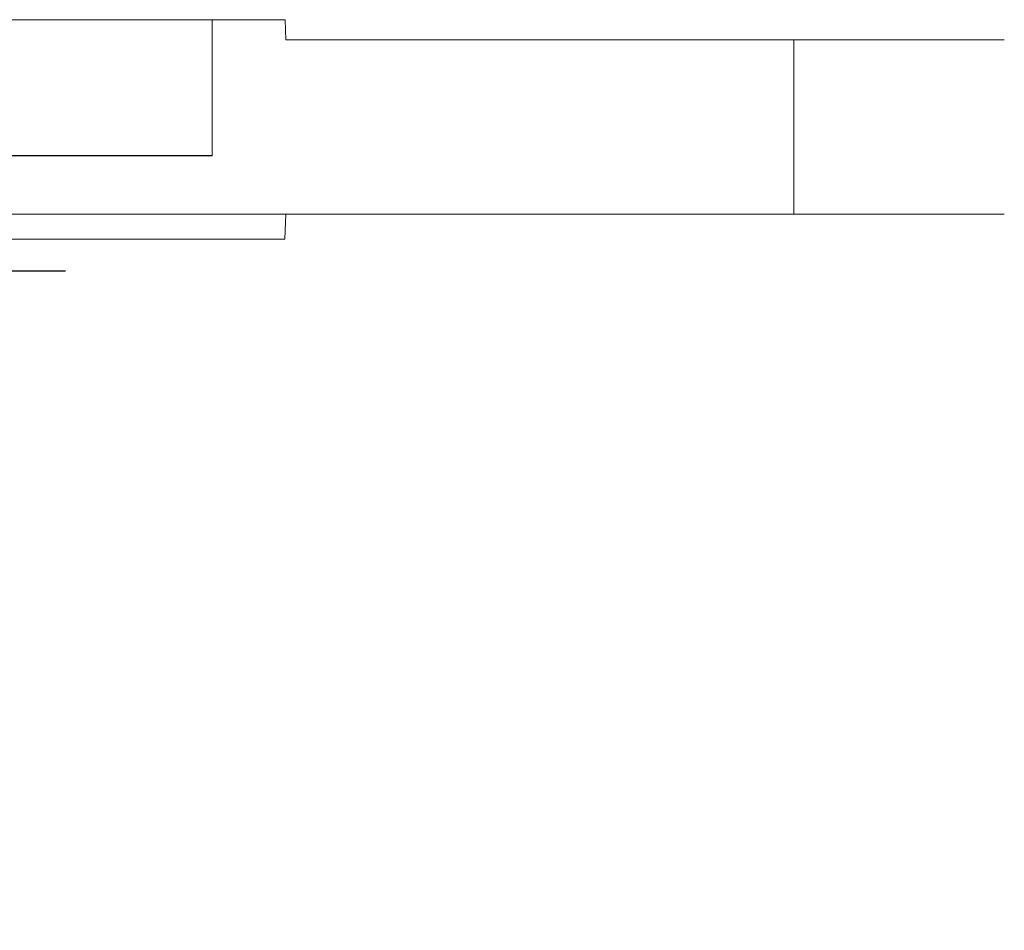
# Model space of a CAD drawing. Extents: x -100 to 209, y -395 to 1.
# Drawn here: x 21 to 65, y -40 to 0 of the extents above; entities that cross this region are included whole.
import ezdxf

# ---------------------------------------------------------------- set-up
doc = ezdxf.new("R2010")
doc.units = 0
doc.header["$LTSCALE"] = 500
doc.header["$MEASUREMENT"] = 0
doc.layers.add('DWXOUTLINES', color=7, linetype='Continuous')
doc.layers.add('FERRO_CHROM', color=7, linetype='Continuous')

msp = doc.modelspace()

# ---------------------------------------------------------------- linework, layer by layer
at = {"layer": 'DWXOUTLINES', "color": 0, "lineweight": 0}
for p, q in [((33.22, 0, 89.13), (-33.24, 0, 89.13)), ((-33.24, 0, -89.09), (33.22, 0, -89.09)), ((30, 0, 725.73), (-29.99, 0, 725.73)), ((30, 0, 665.73), (-29.99, 0, 665.73)), ((30, -6, 665.73), (30, 0, 665.73)), ((30, 0, 725.73), (30, 0, 665.73)), ((30, -6, 725.73), (30, 0, 725.73)), ((33.22, 0, 89.13), (33.25, -0.89, 90.02)), ((33.22, 0, -89.09), (33.25, -0.89, -89.97)), ((47.66, -0.89, 86.56), (33.25, -0.89, 90.02)), ((47.66, -0.89, -86.52), (33.25, -0.89, -89.97)), ((58.92, -0.89, 76.94), (47.66, -0.89, 86.56)), ((63.43, -0.89, -68.05), (47.66, -0.89, -86.52)), ((55.69, -0.89, 80.72), (55.69, -8.59, 80.72)), ((55.69, -8.59, -80.68), (55.69, -0.89, -80.68)), ((64.98, -0.89, 58.29), (58.92, -0.89, 76.94)), ((63.43, -0.89, -68.05), (64.98, -0.89, 58.29)), ((30, -6, 725.73), (-29.99, -6, 725.73)), ((30, -6, 665.73), (-29.99, -6, 665.73)), ((30, -6, 725.73), (30, -6, 665.73)), ((-38.24, -8.59, 89.63), (38.22, -8.59, 89.63)), ((33.21, -9.69, -88.87), (33.25, -8.59, -89.97)), ((47.66, -8.59, -86.52), (33.25, -8.59, -89.97)), ((58.92, -8.59, 76.94), (38.22, -8.59, 89.63)), ((63.43, -8.59, -68.05), (47.66, -8.59, -86.52)), ((64.98, -8.59, 58.29), (58.92, -8.59, 76.94)), ((63.43, -8.59, -68.05), (64.98, -8.59, 58.29)), ((-33.23, -9.69, -88.87), (33.21, -9.69, -88.87)), ((23.51, -11.1, -28.02), (20.36, -11.1, -40.24)), ((23.51, -11.1, -28.02), (20.36, -11.1, -15.81))]:
    msp.add_line(p, q, dxfattribs=at)
at = {"layer": 'FERRO_CHROM', "lineweight": 0}
for points, invisible_edges in [([(-30, -6.009, 665.726), (-30, -0.009, 665.726), (30, -0.009, 665.726), (30, -6.009, 665.726)], 1), ([(-30, -0.009, 725.726), (-30, -6.009, 725.726), (30, -6.009, 725.726), (30, -0.009, 725.726)], 5), ([(30, -0.009, 665.726), (-30, -0.009, 665.726), (-30, -0.009, 725.726), (30, -0.009, 725.726)], 15), ([(-0.017, -0.008, -89.095), (33.217, -0.008, -89.095), (33.252, -0.897, -89.984), (-0.017, -0.897, -89.984)], 14), ([(-0.017, -0.008, -89.095), (-0.017, -0.009, 89.128), (33.217, -0.008, -89.095), (-0.017, -0.008, -89.095)], 15), ([(-0.017, -0.009, 89.128), (38.076, -0.009, 88.746), (33.217, -0.008, -89.095), (-0.017, -0.009, 89.128)], 15), ([(33.217, -0.009, 89.128), (-0.017, -0.009, 89.128), (-0.017, -0.897, 90.016), (33.252, -0.897, 90.016)], 14), ([(33.217, -0.009, 89.128), (38.076, -0.009, 88.746), (-0.017, -0.009, 89.128), (33.217, -0.009, 89.128)], 15), ([(30, -6.009, 665.726), (30, -0.009, 665.726), (30, -0.009, 725.726), (30, -6.009, 725.726)], 1), ([(33.217, -0.008, -89.095), (38.076, -0.008, -88.713), (38.216, -0.897, -89.593), (33.252, -0.897, -89.984)], 7), ([(38.076, -0.008, -88.713), (33.217, -0.008, -89.095), (42.782, -0.008, -87.583), (38.076, -0.008, -88.713)], 15), ([(42.782, -0.008, -87.583), (33.217, -0.008, -89.095), (51.379, -0.008, -83.203), (42.782, -0.008, -87.583)], 15), ([(38.076, -0.009, 88.746), (55.059, -0.009, 80.092), (33.217, -0.008, -89.095), (38.076, -0.009, 88.746)], 15), ([(51.379, -0.008, -83.203), (33.217, -0.008, -89.095), (62.583, -0.008, -67.783), (51.379, -0.008, -83.203)], 15), ([(62.583, -0.008, -67.783), (33.217, -0.008, -89.095), (55.059, -0.009, 80.092), (62.583, -0.008, -67.783)], 15), ([(38.076, -0.009, 88.746), (33.217, -0.009, 89.128), (33.252, -0.897, 90.016), (38.216, -0.897, 89.626)], 13), ([(38.076, -0.008, -88.713), (42.782, -0.008, -87.583), (43.057, -0.897, -88.431), (38.216, -0.897, -89.593)], 15), ([(42.782, -0.009, 87.616), (38.076, -0.009, 88.746), (38.216, -0.897, 89.626), (43.057, -0.897, 88.463)], 15), ([(42.782, -0.009, 87.616), (47.253, -0.009, 85.764), (38.076, -0.009, 88.746), (42.782, -0.009, 87.616)], 15), ([(47.253, -0.009, 85.764), (55.059, -0.009, 80.092), (38.076, -0.009, 88.746), (47.253, -0.009, 85.764)], 15), ([(42.782, -0.008, -87.583), (47.253, -0.008, -85.731), (47.658, -0.897, -86.525), (43.057, -0.897, -88.431)], 15), ([(47.253, -0.008, -85.731), (42.782, -0.008, -87.583), (51.379, -0.008, -83.203), (47.253, -0.008, -85.731)], 15), ([(47.253, -0.009, 85.764), (42.782, -0.009, 87.616), (43.057, -0.897, 88.463), (47.658, -0.897, 86.558)], 15), ([(47.253, -0.008, -85.731), (51.379, -0.008, -83.203), (51.903, -0.897, -83.923), (47.658, -0.897, -86.525)], 15), ([(51.379, -0.009, 83.235), (47.253, -0.009, 85.764), (47.658, -0.897, 86.558), (51.903, -0.897, 83.956)], 15), ([(51.379, -0.009, 83.235), (55.059, -0.009, 80.092), (47.253, -0.009, 85.764), (51.379, -0.009, 83.235)], 15), ([(51.379, -0.008, -83.203), (55.059, -0.008, -80.06), (55.689, -0.897, -80.69), (51.903, -0.897, -83.923)], 15), ([(55.059, -0.008, -80.06), (51.379, -0.008, -83.203), (58.202, -0.008, -76.38), (55.059, -0.008, -80.06)], 15), ([(58.202, -0.008, -76.38), (51.379, -0.008, -83.203), (62.583, -0.008, -67.783), (58.202, -0.008, -76.38)], 15), ([(55.059, -0.009, 80.092), (51.379, -0.009, 83.235), (51.903, -0.897, 83.956), (55.689, -0.897, 80.723)], 15), ([(55.059, -0.008, -80.06), (58.202, -0.008, -76.38), (58.923, -0.897, -76.903), (55.689, -0.897, -80.69)], 15), ([(63.712, -0.009, 63.11), (62.583, -0.008, -67.783), (55.059, -0.009, 80.092), (63.712, -0.009, 63.11)], 15), ([(58.202, -0.009, 76.413), (55.059, -0.009, 80.092), (55.689, -0.897, 80.723), (58.923, -0.897, 76.936)], 15), ([(58.202, -0.009, 76.413), (60.731, -0.009, 72.286), (55.059, -0.009, 80.092), (58.202, -0.009, 76.413)], 15), ([(60.731, -0.009, 72.286), (63.712, -0.009, 63.11), (55.059, -0.009, 80.092), (60.731, -0.009, 72.286)], 15), ([(58.202, -0.008, -76.38), (60.731, -0.008, -72.253), (61.525, -0.897, -72.658), (58.923, -0.897, -76.903)], 15), ([(60.731, -0.008, -72.253), (58.202, -0.008, -76.38), (62.583, -0.008, -67.783), (60.731, -0.008, -72.253)], 15), ([(60.731, -0.009, 72.286), (58.202, -0.009, 76.413), (58.923, -0.897, 76.936), (61.525, -0.897, 72.691)], 15), ([(60.731, -0.008, -72.253), (62.583, -0.008, -67.783), (63.43, -0.897, -68.058), (61.525, -0.897, -72.658)], 15), ([(62.583, -0.009, 67.815), (60.731, -0.009, 72.286), (61.525, -0.897, 72.691), (63.43, -0.897, 68.091)], 15), ([(62.583, -0.009, 67.815), (63.712, -0.009, 63.11), (60.731, -0.009, 72.286), (62.583, -0.009, 67.815)], 15), ([(62.583, -0.008, -67.783), (63.712, -0.008, -63.077), (64.592, -0.897, -63.216), (63.43, -0.897, -68.058)], 15), ([(63.712, -0.008, -63.077), (62.583, -0.008, -67.783), (64.095, -0.008, -58.217), (63.712, -0.008, -63.077)], 15), ([(64.095, -0.008, -58.217), (62.583, -0.008, -67.783), (63.712, -0.009, 63.11), (64.095, -0.008, -58.217)], 15), ([(63.712, -0.009, 63.11), (62.583, -0.009, 67.815), (63.43, -0.897, 68.091), (64.592, -0.897, 63.249)], 15), ([(63.712, -0.008, -63.077), (64.095, -0.008, -58.217), (64.983, -0.897, -58.252), (64.592, -0.897, -63.216)], 15), ([(64.095, -0.009, 58.25), (64.095, -0.008, -58.217), (63.712, -0.009, 63.11), (64.095, -0.009, 58.25)], 15), ([(64.095, -0.009, 58.25), (63.712, -0.009, 63.11), (64.592, -0.897, 63.249), (64.983, -0.897, 58.285)], 15), ([(64.095, -0.008, -58.217), (64.095, -0.009, 58.25), (64.983, -0.897, 58.285), (64.983, -0.897, -58.252)], 15), ([(-0.017, -8.596, -89.984), (-0.017, -0.897, -89.984), (33.252, -0.897, -89.984), (33.252, -8.596, -89.984)], 15), ([(33.252, -8.596, 90.016), (33.252, -0.897, 90.016), (-0.017, -0.897, 90.016), (-0.017, -8.596, 90.016)], 15), ([(33.252, -0.897, 90.016), (33.252, -8.596, 90.016), (38.216, -8.596, 89.626), (38.216, -0.897, 89.626)], 5), ([(33.252, -8.596, -89.984), (33.252, -0.897, -89.984), (38.216, -0.897, -89.593), (38.216, -8.596, -89.593)], 5), ([(38.216, -0.897, 89.626), (38.216, -8.596, 89.626), (43.057, -8.596, 88.463), (43.057, -0.897, 88.463)], 5), ([(38.216, -8.596, -89.593), (38.216, -0.897, -89.593), (43.057, -0.897, -88.431), (43.057, -8.596, -88.431)], 5), ([(43.057, -0.897, 88.463), (43.057, -8.596, 88.463), (47.658, -8.596, 86.558), (47.658, -0.897, 86.558)], 5), ([(43.057, -8.596, -88.431), (43.057, -0.897, -88.431), (47.658, -0.897, -86.525), (47.658, -8.596, -86.525)], 5), ([(47.658, -0.897, 86.558), (47.658, -8.596, 86.558), (51.903, -8.596, 83.956), (51.903, -0.897, 83.956)], 5), ([(47.658, -8.596, -86.525), (47.658, -0.897, -86.525), (51.903, -0.897, -83.923), (51.903, -8.596, -83.923)], 5), ([(51.903, -0.897, 83.956), (51.903, -8.596, 83.956), (55.689, -8.596, 80.723), (55.689, -0.897, 80.723)], 1), ([(51.903, -8.596, -83.923), (51.903, -0.897, -83.923), (55.689, -0.897, -80.69), (55.689, -8.596, -80.69)], 1), ([(55.689, -0.897, 80.723), (55.689, -8.596, 80.723), (58.923, -8.596, 76.936), (58.923, -0.897, 76.936)], 5), ([(55.689, -8.596, -80.69), (55.689, -0.897, -80.69), (58.923, -0.897, -76.903), (58.923, -8.596, -76.903)], 5), ([(58.923, -0.897, 76.936), (58.923, -8.596, 76.936), (61.525, -8.596, 72.691), (61.525, -0.897, 72.691)], 5), ([(58.923, -8.596, -76.903), (58.923, -0.897, -76.903), (61.525, -0.897, -72.658), (61.525, -8.596, -72.658)], 5), ([(61.525, -0.897, 72.691), (61.525, -8.596, 72.691), (63.43, -8.596, 68.091), (63.43, -0.897, 68.091)], 5), ([(61.525, -8.596, -72.658), (61.525, -0.897, -72.658), (63.43, -0.897, -68.058), (63.43, -8.596, -68.058)], 5), ([(63.43, -0.897, 68.091), (63.43, -8.596, 68.091), (64.592, -8.596, 63.249), (64.592, -0.897, 63.249)], 5), ([(63.43, -8.596, -68.058), (63.43, -0.897, -68.058), (64.592, -0.897, -63.216), (64.592, -8.596, -63.216)], 5), ([(64.592, -8.596, -63.216), (64.592, -0.897, -63.216), (64.983, -0.897, -58.252), (64.983, -8.596, -58.252)], 5), ([(64.592, -0.897, 63.249), (64.592, -8.596, 63.249), (64.983, -8.596, 58.285), (64.983, -0.897, 58.285)], 5), ([(64.983, -8.596, -58.252), (64.983, -0.897, -58.252), (64.983, -0.897, 58.285), (64.983, -8.596, 58.285)], 5), ([(30, -6.009, 725.726), (-30, -6.009, 725.726), (-30, -6.009, 665.726), (30, -6.009, 665.726)], 15), ([(-0.017, -8.596, -89.984), (33.252, -8.596, -89.984), (33.209, -9.699, -88.881), (-0.017, -9.699, -88.881)], 11), ([(33.252, -8.596, 90.016), (-0.017, -8.596, 90.016), (-0.017, -9.699, 88.914), (33.209, -9.699, 88.914)], 14), ([(33.209, -9.699, 88.914), (38.043, -9.699, 88.533), (38.216, -8.596, 89.626), (33.252, -8.596, 90.016)], 15), ([(38.043, -9.699, -88.5), (33.209, -9.699, -88.881), (33.252, -8.596, -89.984), (38.216, -8.596, -89.593)], 13), ([(38.043, -9.699, 88.533), (42.716, -9.699, 87.411), (43.057, -8.596, 88.463), (38.216, -8.596, 89.626)], 15), ([(42.716, -9.699, -87.378), (38.043, -9.699, -88.5), (38.216, -8.596, -89.593), (43.057, -8.596, -88.431)], 15), ([(42.716, -9.699, 87.411), (47.155, -9.699, 85.572), (47.658, -8.596, 86.558), (43.057, -8.596, 88.463)], 15), ([(47.155, -9.699, -85.539), (42.716, -9.699, -87.378), (43.057, -8.596, -88.431), (47.658, -8.596, -86.525)], 15), ([(47.155, -9.699, 85.572), (51.253, -9.699, 83.061), (51.903, -8.596, 83.956), (47.658, -8.596, 86.558)], 15), ([(51.253, -9.699, -83.028), (47.155, -9.699, -85.539), (47.658, -8.596, -86.525), (51.903, -8.596, -83.923)], 15), ([(51.253, -9.699, 83.061), (54.907, -9.699, 79.94), (55.689, -8.596, 80.723), (51.903, -8.596, 83.956)], 15), ([(54.907, -9.699, -79.907), (51.253, -9.699, -83.028), (51.903, -8.596, -83.923), (55.689, -8.596, -80.69)], 15), ([(54.907, -9.699, 79.94), (58.028, -9.699, 76.286), (58.923, -8.596, 76.936), (55.689, -8.596, 80.723)], 15), ([(58.028, -9.699, -76.253), (54.907, -9.699, -79.907), (55.689, -8.596, -80.69), (58.923, -8.596, -76.903)], 15), ([(58.028, -9.699, 76.286), (60.539, -9.699, 72.189), (61.525, -8.596, 72.691), (58.923, -8.596, 76.936)], 15), ([(60.539, -9.699, -72.156), (58.028, -9.699, -76.253), (58.923, -8.596, -76.903), (61.525, -8.596, -72.658)], 15), ([(60.539, -9.699, 72.189), (62.378, -9.699, 67.749), (63.43, -8.596, 68.091), (61.525, -8.596, 72.691)], 15), ([(62.378, -9.699, -67.716), (60.539, -9.699, -72.156), (61.525, -8.596, -72.658), (63.43, -8.596, -68.058)], 15), ([(62.378, -9.699, 67.749), (63.5, -9.699, 63.076), (64.592, -8.596, 63.249), (63.43, -8.596, 68.091)], 15), ([(63.5, -9.699, -63.043), (62.378, -9.699, -67.716), (63.43, -8.596, -68.058), (64.592, -8.596, -63.216)], 15), ([(63.5, -9.699, 63.076), (63.88, -9.699, 58.242), (64.983, -8.596, 58.285), (64.592, -8.596, 63.249)], 15), ([(63.88, -9.699, -58.209), (63.5, -9.699, -63.043), (64.592, -8.596, -63.216), (64.983, -8.596, -58.252)], 15), ([(64.983, -8.596, -58.252), (64.983, -8.596, 58.285), (63.88, -9.699, 58.242), (63.88, -9.699, -58.209)], 15), ([(-0.017, -9.699, 88.914), (-0.017, -9.699, -88.881), (33.209, -9.699, 88.914), (-0.017, -9.699, 88.914)], 15), ([(33.209, -9.699, -88.881), (38.043, -9.699, -88.5), (-0.017, -9.699, -88.881), (33.209, -9.699, -88.881)], 15), ([(-0.017, -9.699, -88.881), (38.043, -9.699, -88.5), (33.209, -9.699, 88.914), (-0.017, -9.699, -88.881)], 15), ([(38.043, -9.699, 88.533), (33.209, -9.699, 88.914), (42.716, -9.699, 87.411), (38.043, -9.699, 88.533)], 15), ([(42.716, -9.699, 87.411), (33.209, -9.699, 88.914), (51.253, -9.699, 83.061), (42.716, -9.699, 87.411)], 15), ([(38.043, -9.699, -88.5), (54.907, -9.699, -79.907), (33.209, -9.699, 88.914), (38.043, -9.699, -88.5)], 15), ([(51.253, -9.699, 83.061), (33.209, -9.699, 88.914), (62.378, -9.699, 67.749), (51.253, -9.699, 83.061)], 15), ([(62.378, -9.699, 67.749), (33.209, -9.699, 88.914), (54.907, -9.699, -79.907), (62.378, -9.699, 67.749)], 15), ([(42.716, -9.699, -87.378), (47.155, -9.699, -85.539), (38.043, -9.699, -88.5), (42.716, -9.699, -87.378)], 15), ([(47.155, -9.699, -85.539), (54.907, -9.699, -79.907), (38.043, -9.699, -88.5), (47.155, -9.699, -85.539)], 15), ([(47.155, -9.699, 85.572), (42.716, -9.699, 87.411), (51.253, -9.699, 83.061), (47.155, -9.699, 85.572)], 15), ([(51.253, -9.699, -83.028), (54.907, -9.699, -79.907), (47.155, -9.699, -85.539), (51.253, -9.699, -83.028)], 15), ([(54.907, -9.699, 79.94), (51.253, -9.699, 83.061), (58.028, -9.699, 76.286), (54.907, -9.699, 79.94)], 15), ([(58.028, -9.699, 76.286), (51.253, -9.699, 83.061), (62.378, -9.699, 67.749), (58.028, -9.699, 76.286)], 15), ([(58.028, -9.699, -76.253), (60.539, -9.699, -72.156), (54.907, -9.699, -79.907), (58.028, -9.699, -76.253)], 15), ([(60.539, -9.699, -72.156), (63.5, -9.699, -63.043), (54.907, -9.699, -79.907), (60.539, -9.699, -72.156)], 15), ([(63.5, -9.699, -63.043), (62.378, -9.699, 67.749), (54.907, -9.699, -79.907), (63.5, -9.699, -63.043)], 15), ([(60.539, -9.699, 72.189), (58.028, -9.699, 76.286), (62.378, -9.699, 67.749), (60.539, -9.699, 72.189)], 15), ([(62.378, -9.699, -67.716), (63.5, -9.699, -63.043), (60.539, -9.699, -72.156), (62.378, -9.699, -67.716)], 15), ([(63.5, -9.699, 63.076), (62.378, -9.699, 67.749), (63.88, -9.699, 58.242), (63.5, -9.699, 63.076)], 15), ([(63.88, -9.699, 58.242), (62.378, -9.699, 67.749), (63.5, -9.699, -63.043), (63.88, -9.699, 58.242)], 15), ([(63.88, -9.699, -58.209), (63.88, -9.699, 58.242), (63.5, -9.699, -63.043), (63.88, -9.699, -58.209)], 15), ([(20.357, -29.349, -15.822), (21.713, -29.349, -18.688), (21.713, -11.111, -18.688), (20.357, -11.111, -15.822)], 11), ([(21.713, -29.349, -37.381), (20.357, -29.349, -40.248), (20.357, -11.111, -40.248), (21.713, -11.111, -37.381)], 11), ([(21.713, -29.349, -18.688), (22.7, -29.349, -21.715), (22.7, -11.111, -21.715), (21.713, -11.111, -18.688)], 11), ([(22.7, -29.349, -34.355), (21.713, -29.349, -37.381), (21.713, -11.111, -37.381), (22.7, -11.111, -34.355)], 11), ([(22.7, -29.349, -21.715), (23.302, -29.349, -24.848), (23.302, -11.111, -24.848), (22.7, -11.111, -21.715)], 11), ([(23.302, -29.349, -31.222), (22.7, -29.349, -34.355), (22.7, -11.111, -34.355), (23.302, -11.111, -31.222)], 11), ([(23.508, -29.349, -28.035), (23.302, -29.349, -31.222), (23.302, -11.111, -31.222), (23.508, -11.111, -28.035)], 11), ([(23.302, -29.349, -24.848), (23.508, -29.349, -28.035), (23.508, -11.111, -28.035), (23.302, -11.111, -24.848)], 11), ([(21.713, -29.349, -18.688), (20.357, -29.349, -15.822), (20.219, -31.631, -15.905), (21.566, -31.631, -18.752)], 15), ([(21.566, -31.631, -37.318), (20.219, -31.631, -40.165), (20.357, -29.349, -40.248), (21.713, -29.349, -37.381)], 15), ([(22.7, -29.349, -21.715), (21.713, -29.349, -18.688), (21.566, -31.631, -18.752), (22.546, -31.631, -21.758)], 15), ([(22.546, -31.631, -34.312), (21.566, -31.631, -37.318), (21.713, -29.349, -37.381), (22.7, -29.349, -34.355)], 15), ([(22.546, -31.631, -21.758), (23.144, -31.631, -24.87), (23.302, -29.349, -24.848), (22.7, -29.349, -21.715)], 15), ([(22.7, -29.349, -34.355), (23.302, -29.349, -31.222), (23.144, -31.631, -31.2), (22.546, -31.631, -34.312)], 15), ([(23.144, -31.631, -24.87), (23.348, -31.631, -28.035), (23.508, -29.349, -28.035), (23.302, -29.349, -24.848)], 15), ([(23.302, -29.349, -31.222), (23.508, -29.349, -28.035), (23.348, -31.631, -28.035), (23.144, -31.631, -31.2)], 15), ([(21.566, -31.631, -18.752), (20.219, -31.631, -15.905), (19.885, -33.885, -16.105), (21.21, -33.885, -18.905)], 15), ([(21.21, -33.885, -37.165), (19.885, -33.885, -39.965), (20.219, -31.631, -40.165), (21.566, -31.631, -37.318)], 15), ([(22.546, -31.631, -21.758), (21.566, -31.631, -18.752), (21.21, -33.885, -18.905), (22.174, -33.885, -21.861)], 15), ([(22.174, -33.885, -34.209), (21.21, -33.885, -37.165), (21.566, -31.631, -37.318), (22.546, -31.631, -34.312)], 15), ([(22.174, -33.885, -21.861), (22.763, -33.885, -24.922), (23.144, -31.631, -24.87), (22.546, -31.631, -21.758)], 15), ([(22.546, -31.631, -34.312), (23.144, -31.631, -31.2), (22.763, -33.885, -31.148), (22.174, -33.885, -34.209)], 15), ([(22.763, -33.885, -24.922), (22.963, -33.885, -28.035), (23.348, -31.631, -28.035), (23.144, -31.631, -24.87)], 15), ([(23.144, -31.631, -31.2), (23.348, -31.631, -28.035), (22.963, -33.885, -28.035), (22.763, -33.885, -31.148)], 15), ([(19.781, -40.228, -19.52), (20.68, -40.228, -22.277), (22.174, -33.885, -21.861), (21.21, -33.885, -18.905)], 15), ([(20.68, -40.228, -33.793), (19.781, -40.228, -36.55), (21.21, -33.885, -37.165), (22.174, -33.885, -34.209)], 15), ([(21.229, -40.228, -30.938), (20.68, -40.228, -33.793), (22.174, -33.885, -34.209), (22.763, -33.885, -31.148)], 15), ([(20.68, -40.228, -22.277), (21.229, -40.228, -25.132), (22.763, -33.885, -24.922), (22.174, -33.885, -21.861)], 15), ([(21.416, -40.228, -28.035), (21.229, -40.228, -30.938), (22.763, -33.885, -31.148), (22.963, -33.885, -28.035)], 15), ([(21.229, -40.228, -25.132), (21.416, -40.228, -28.035), (22.963, -33.885, -28.035), (22.763, -33.885, -24.922)], 15)]:
    msp.add_3dface(points, dxfattribs=dict(at, invisible_edges=invisible_edges))

doc.saveas('drawing.dxf')
